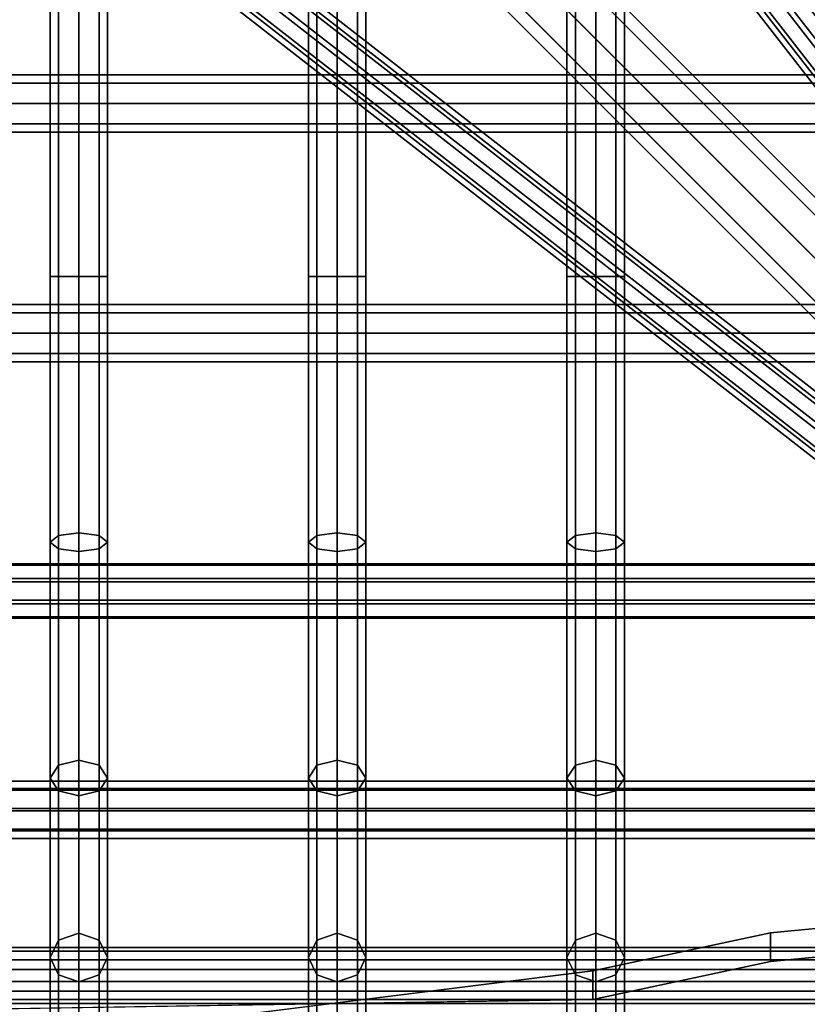
# Model space of a CAD drawing. Units: metres. Extents: x -89 to 91, y -1023 to 13.
# Drawn here: x -32 to -32, y -977 to -977 of the extents above; entities that cross this region are included whole.
import ezdxf

# ---------------------------------------------------------------- set-up
doc = ezdxf.new("R2010")
doc.units = ezdxf.units.M
doc.header["$LTSCALE"] = 0.0125
for name, color, linetype in [('DIM', 7, 'Continuous'), ('SEAT', 5, 'Continuous'), ('SEAT-BASE', 5, 'Continuous'), ('SEAT-COVER', 5, 'Continuous')]:
    doc.layers.add(name, color=color, linetype=linetype)
doc.styles.add('SIMW-C', font='wgsimpl.shx', dxfattribs={"width": 0.7})
doc.dimstyles.new('Copy of CADWDOT', dxfattribs={"dimscale": 0.05, "dimtxt": 2.5, "dimasz": 4.5, "dimexe": 2, "dimexo": 0, "dimgap": 0.09, "dimtad": 0, "dimrnd": 0.001, "dimzin": 0, "dimdsep": 46, "dimtxsty": 'SIMW-C', "dimcen": 0.09, "dimdle": 0.05, "dimse1": 1, "dimse2": 1, "dimaunit": 2, "dimadec": 3, "dimazin": 0, "dimtfac": 1, "dimtmove": 0, "dimatfit": 3, "dimfxl": 0, "dimtvp": 0.9999, "dimtolj": 1, "dimtzin": 0, "dimarcsym": 0})

# ---------------------------------------------------------------- blocks, each defined once
blk = doc.blocks.new('*D130')
at = {"layer": 'Defpoints', "color": 0}
for p in [(-30.55494, -974.11705), (-43.45494, -974.47292), (-30.55494, -978.08703)]:
    blk.add_point(p, dxfattribs=at)
at = {"layer": 'DIM', "color": 0, "lineweight": -2}
blk.add_line((-43.22994, -978.08703), (-30.77994, -978.08703), dxfattribs=at)
at = {"layer": 'DIM', "color": 0}
for points in [[(-43.22994, -978.04953), (-43.22994, -978.12453), (-43.45494, -978.08703)], [(-30.77994, -978.04953), (-30.77994, -978.12453), (-30.55494, -978.08703)]]:
    blk.add_solid(points, dxfattribs=at)
at = {"layer": 'DIM', "color": 0, "insert": (-37.00494, -977.96204), "char_height": 0.125, "attachment_point": 5, "style": 'SIMW-C'}
blk.add_mtext('\\A1;12.90', dxfattribs=at)

msp = doc.modelspace()

# ---------------------------------------------------------------- linework, layer by layer
at = {"layer": 'SEAT', "color": 63}
for points in [[(-31.81309, -977.27014, 0.53731), (-31.81419, -977.27014, 0.53466), (-31.81419, -977.14907, 0.53279), (-31.81309, -977.14907, 0.53544)], [(-31.81419, -977.27014, 0.53466), (-31.81309, -977.27014, 0.53201), (-31.81309, -977.14907, 0.53014), (-31.81419, -977.14907, 0.53279)], [(-31.81044, -977.27014, 0.53841), (-31.81309, -977.27014, 0.53731), (-31.81309, -977.14907, 0.53544), (-31.81044, -977.14907, 0.53654)], [(-31.81309, -977.27014, 0.53201), (-31.81044, -977.27014, 0.53091), (-31.81044, -977.14907, 0.52904), (-31.81309, -977.14907, 0.53014)], [(-31.80779, -977.27014, 0.53731), (-31.81044, -977.27014, 0.53841), (-31.81044, -977.14907, 0.53654), (-31.80779, -977.14907, 0.53544)], [(-31.81044, -977.27014, 0.53091), (-31.80779, -977.27014, 0.53201), (-31.80779, -977.14907, 0.53014), (-31.81044, -977.14907, 0.52904)], [(-31.80669, -977.27014, 0.53466), (-31.80779, -977.27014, 0.53731), (-31.80779, -977.14907, 0.53544), (-31.80669, -977.14907, 0.53279)], [(-31.80779, -977.27014, 0.53201), (-31.80669, -977.27014, 0.53466), (-31.80669, -977.14907, 0.53279), (-31.80779, -977.14907, 0.53014)], [(-31.77934, -977.27014, 0.53731), (-31.78044, -977.27014, 0.53466), (-31.78044, -977.14907, 0.53279), (-31.77934, -977.14907, 0.53544)], [(-31.78044, -977.27014, 0.53466), (-31.77934, -977.27014, 0.53201), (-31.77934, -977.14907, 0.53014), (-31.78044, -977.14907, 0.53279)], [(-31.77669, -977.27014, 0.53841), (-31.77934, -977.27014, 0.53731), (-31.77934, -977.14907, 0.53544), (-31.77669, -977.14907, 0.53654)], [(-31.77934, -977.27014, 0.53201), (-31.77669, -977.27014, 0.53091), (-31.77669, -977.14907, 0.52904), (-31.77934, -977.14907, 0.53014)], [(-31.77404, -977.27014, 0.53731), (-31.77669, -977.27014, 0.53841), (-31.77669, -977.14907, 0.53654), (-31.77404, -977.14907, 0.53544)], [(-31.77669, -977.27014, 0.53091), (-31.77404, -977.27014, 0.53201), (-31.77404, -977.14907, 0.53014), (-31.77669, -977.14907, 0.52904)], [(-31.77294, -977.27014, 0.53466), (-31.77404, -977.27014, 0.53731), (-31.77404, -977.14907, 0.53544), (-31.77294, -977.14907, 0.53279)], [(-31.77404, -977.27014, 0.53201), (-31.77294, -977.27014, 0.53466), (-31.77294, -977.14907, 0.53279), (-31.77404, -977.14907, 0.53014)], [(-31.74559, -977.27014, 0.53731), (-31.74669, -977.27014, 0.53466), (-31.74669, -977.14907, 0.53279), (-31.74559, -977.14907, 0.53544)], [(-31.74669, -977.27014, 0.53466), (-31.74559, -977.27014, 0.53201), (-31.74559, -977.14907, 0.53014), (-31.74669, -977.14907, 0.53279)], [(-31.74294, -977.27014, 0.53841), (-31.74559, -977.27014, 0.53731), (-31.74559, -977.14907, 0.53544), (-31.74294, -977.14907, 0.53654)], [(-31.74559, -977.27014, 0.53201), (-31.74294, -977.27014, 0.53091), (-31.74294, -977.14907, 0.52904), (-31.74559, -977.14907, 0.53014)], [(-31.74029, -977.27014, 0.53731), (-31.74294, -977.27014, 0.53841), (-31.74294, -977.14907, 0.53654), (-31.74029, -977.14907, 0.53544)], [(-31.74294, -977.27014, 0.53091), (-31.74029, -977.27014, 0.53201), (-31.74029, -977.14907, 0.53014), (-31.74294, -977.14907, 0.52904)], [(-31.73919, -977.27014, 0.53466), (-31.74029, -977.27014, 0.53731), (-31.74029, -977.14907, 0.53544), (-31.73919, -977.14907, 0.53279)], [(-31.74029, -977.27014, 0.53201), (-31.73919, -977.27014, 0.53466), (-31.73919, -977.14907, 0.53279), (-31.74029, -977.14907, 0.53014)], [(-31.69132, -977.24382, 0.54029), (-32.03632, -977.24382, 0.54029), (-32.03632, -977.24491, 0.53764), (-31.69132, -977.24491, 0.53764)], [(-31.69132, -977.24491, 0.54294), (-32.03632, -977.24491, 0.54294), (-32.03632, -977.24382, 0.54029), (-31.69132, -977.24382, 0.54029)], [(-31.69132, -977.24491, 0.53764), (-32.03632, -977.24491, 0.53764), (-32.03632, -977.24757, 0.53654), (-31.69132, -977.24757, 0.53654)], [(-31.69132, -977.24757, 0.54404), (-32.03632, -977.24757, 0.54404), (-32.03632, -977.24491, 0.54294), (-31.69132, -977.24491, 0.54294)], [(-31.69132, -977.24757, 0.53654), (-32.03632, -977.24757, 0.53654), (-32.03632, -977.25022, 0.53764), (-31.69132, -977.25022, 0.53764)], [(-31.69132, -977.25022, 0.54294), (-32.03632, -977.25022, 0.54294), (-32.03632, -977.24757, 0.54404), (-31.69132, -977.24757, 0.54404)], [(-31.69132, -977.25022, 0.53764), (-32.03632, -977.25022, 0.53764), (-32.03632, -977.25132, 0.54029), (-31.69132, -977.25132, 0.54029)], [(-31.69132, -977.25132, 0.54029), (-32.03632, -977.25132, 0.54029), (-32.03632, -977.25022, 0.54294), (-31.69132, -977.25022, 0.54294)], [(-31.81419, -977.30485, 0.54056), (-31.81419, -977.27014, 0.53466), (-31.81309, -977.27014, 0.53731), (-31.81309, -977.30397, 0.54307)], [(-31.81309, -977.30572, 0.53806), (-31.81309, -977.27014, 0.53201), (-31.81419, -977.27014, 0.53466), (-31.81419, -977.30485, 0.54056)], [(-31.81044, -977.30608, 0.53702), (-31.81044, -977.27014, 0.53091), (-31.81309, -977.27014, 0.53201), (-31.81309, -977.30572, 0.53806)], [(-31.81309, -977.30397, 0.54307), (-31.81309, -977.27014, 0.53731), (-31.81044, -977.27014, 0.53841), (-31.81044, -977.30361, 0.5441)], [(-31.80779, -977.30572, 0.53806), (-31.80779, -977.27014, 0.53201), (-31.81044, -977.27014, 0.53091), (-31.81044, -977.30608, 0.53702)], [(-31.81044, -977.30361, 0.5441), (-31.81044, -977.27014, 0.53841), (-31.80779, -977.27014, 0.53731), (-31.80779, -977.30397, 0.54307)], [(-31.80779, -977.30397, 0.54307), (-31.80779, -977.27014, 0.53731), (-31.80669, -977.27014, 0.53466), (-31.80669, -977.30485, 0.54056)], [(-31.80669, -977.30485, 0.54056), (-31.80669, -977.27014, 0.53466), (-31.80779, -977.27014, 0.53201), (-31.80779, -977.30572, 0.53806)], [(-31.78044, -977.30485, 0.54056), (-31.78044, -977.27014, 0.53466), (-31.77934, -977.27014, 0.53731), (-31.77934, -977.30397, 0.54307)], [(-31.77934, -977.30572, 0.53806), (-31.77934, -977.27014, 0.53201), (-31.78044, -977.27014, 0.53466), (-31.78044, -977.30485, 0.54056)], [(-31.77669, -977.30608, 0.53702), (-31.77669, -977.27014, 0.53091), (-31.77934, -977.27014, 0.53201), (-31.77934, -977.30572, 0.53806)], [(-31.77934, -977.30397, 0.54307), (-31.77934, -977.27014, 0.53731), (-31.77669, -977.27014, 0.53841), (-31.77669, -977.30361, 0.5441)], [(-31.77404, -977.30572, 0.53806), (-31.77404, -977.27014, 0.53201), (-31.77669, -977.27014, 0.53091), (-31.77669, -977.30608, 0.53702)], [(-31.77669, -977.30361, 0.5441), (-31.77669, -977.27014, 0.53841), (-31.77404, -977.27014, 0.53731), (-31.77404, -977.30397, 0.54307)], [(-31.77404, -977.30397, 0.54307), (-31.77404, -977.27014, 0.53731), (-31.77294, -977.27014, 0.53466), (-31.77294, -977.30485, 0.54056)], [(-31.77294, -977.30485, 0.54056), (-31.77294, -977.27014, 0.53466), (-31.77404, -977.27014, 0.53201), (-31.77404, -977.30572, 0.53806)], [(-31.74669, -977.30485, 0.54056), (-31.74669, -977.27014, 0.53466), (-31.74559, -977.27014, 0.53731), (-31.74559, -977.30397, 0.54307)], [(-31.74559, -977.30572, 0.53806), (-31.74559, -977.27014, 0.53201), (-31.74669, -977.27014, 0.53466), (-31.74669, -977.30485, 0.54056)], [(-31.74294, -977.30608, 0.53702), (-31.74294, -977.27014, 0.53091), (-31.74559, -977.27014, 0.53201), (-31.74559, -977.30572, 0.53806)], [(-31.74559, -977.30397, 0.54307), (-31.74559, -977.27014, 0.53731), (-31.74294, -977.27014, 0.53841), (-31.74294, -977.30361, 0.5441)], [(-31.74029, -977.30572, 0.53806), (-31.74029, -977.27014, 0.53201), (-31.74294, -977.27014, 0.53091), (-31.74294, -977.30608, 0.53702)], [(-31.74294, -977.30361, 0.5441), (-31.74294, -977.27014, 0.53841), (-31.74029, -977.27014, 0.53731), (-31.74029, -977.30397, 0.54307)], [(-31.74029, -977.30397, 0.54307), (-31.74029, -977.27014, 0.53731), (-31.73919, -977.27014, 0.53466), (-31.73919, -977.30485, 0.54056)], [(-31.73919, -977.30485, 0.54056), (-31.73919, -977.27014, 0.53466), (-31.74029, -977.27014, 0.53201), (-31.74029, -977.30572, 0.53806)], [(-31.69132, -977.27382, 0.54029), (-32.03632, -977.27382, 0.54029), (-32.03632, -977.27491, 0.53764), (-31.69132, -977.27491, 0.53764)], [(-31.69132, -977.27491, 0.54294), (-32.03632, -977.27491, 0.54294), (-32.03632, -977.27382, 0.54029), (-31.69132, -977.27382, 0.54029)], [(-31.69132, -977.27491, 0.53764), (-32.03632, -977.27491, 0.53764), (-32.03632, -977.27757, 0.53654), (-31.69132, -977.27757, 0.53654)], [(-31.69132, -977.27757, 0.54404), (-32.03632, -977.27757, 0.54404), (-32.03632, -977.27491, 0.54294), (-31.69132, -977.27491, 0.54294)], [(-31.69132, -977.27757, 0.53654), (-32.03632, -977.27757, 0.53654), (-32.03632, -977.28022, 0.53764), (-31.69132, -977.28022, 0.53764)], [(-31.69132, -977.28022, 0.54294), (-32.03632, -977.28022, 0.54294), (-32.03632, -977.27757, 0.54404), (-31.69132, -977.27757, 0.54404)], [(-31.69132, -977.28022, 0.53764), (-32.03632, -977.28022, 0.53764), (-32.03632, -977.28132, 0.54029), (-31.69132, -977.28132, 0.54029)], [(-31.69132, -977.28132, 0.54029), (-32.03632, -977.28132, 0.54029), (-32.03632, -977.28022, 0.54294), (-31.69132, -977.28022, 0.54294)], [(-31.81419, -977.33565, 0.5576), (-31.81419, -977.30485, 0.54056), (-31.81309, -977.30397, 0.54307), (-31.81309, -977.33399, 0.55967)], [(-31.81309, -977.33399, 0.55967), (-31.81309, -977.30397, 0.54307), (-31.81044, -977.30361, 0.5441), (-31.81044, -977.33331, 0.56053)], [(-31.81044, -977.33331, 0.56053), (-31.81044, -977.30361, 0.5441), (-31.80779, -977.30397, 0.54307), (-31.80779, -977.33399, 0.55967)], [(-31.80779, -977.33399, 0.55967), (-31.80779, -977.30397, 0.54307), (-31.80669, -977.30485, 0.54056), (-31.80669, -977.33565, 0.5576)], [(-31.78044, -977.33565, 0.5576), (-31.78044, -977.30485, 0.54056), (-31.77934, -977.30397, 0.54307), (-31.77934, -977.33399, 0.55967)], [(-31.77934, -977.33399, 0.55967), (-31.77934, -977.30397, 0.54307), (-31.77669, -977.30361, 0.5441), (-31.77669, -977.33331, 0.56053)], [(-31.77669, -977.33331, 0.56053), (-31.77669, -977.30361, 0.5441), (-31.77404, -977.30397, 0.54307), (-31.77404, -977.33399, 0.55967)], [(-31.77404, -977.33399, 0.55967), (-31.77404, -977.30397, 0.54307), (-31.77294, -977.30485, 0.54056), (-31.77294, -977.33565, 0.5576)], [(-31.74669, -977.33565, 0.5576), (-31.74669, -977.30485, 0.54056), (-31.74559, -977.30397, 0.54307), (-31.74559, -977.33399, 0.55967)], [(-31.74559, -977.33399, 0.55967), (-31.74559, -977.30397, 0.54307), (-31.74294, -977.30361, 0.5441), (-31.74294, -977.33331, 0.56053)], [(-31.74294, -977.33331, 0.56053), (-31.74294, -977.30361, 0.5441), (-31.74029, -977.30397, 0.54307), (-31.74029, -977.33399, 0.55967)], [(-31.74029, -977.33399, 0.55967), (-31.74029, -977.30397, 0.54307), (-31.73919, -977.30485, 0.54056), (-31.73919, -977.33565, 0.5576)], [(-31.81309, -977.3373, 0.55553), (-31.81309, -977.30572, 0.53806), (-31.81419, -977.30485, 0.54056), (-31.81419, -977.33565, 0.5576)], [(-31.80669, -977.33565, 0.5576), (-31.80669, -977.30485, 0.54056), (-31.80779, -977.30572, 0.53806), (-31.80779, -977.3373, 0.55553)], [(-31.77934, -977.3373, 0.55553), (-31.77934, -977.30572, 0.53806), (-31.78044, -977.30485, 0.54056), (-31.78044, -977.33565, 0.5576)], [(-31.77294, -977.33565, 0.5576), (-31.77294, -977.30485, 0.54056), (-31.77404, -977.30572, 0.53806), (-31.77404, -977.3373, 0.55553)], [(-31.74559, -977.3373, 0.55553), (-31.74559, -977.30572, 0.53806), (-31.74669, -977.30485, 0.54056), (-31.74669, -977.33565, 0.5576)], [(-31.73919, -977.33565, 0.5576), (-31.73919, -977.30485, 0.54056), (-31.74029, -977.30572, 0.53806), (-31.74029, -977.3373, 0.55553)], [(-31.81044, -977.33799, 0.55467), (-31.81044, -977.30608, 0.53702), (-31.81309, -977.30572, 0.53806), (-31.81309, -977.3373, 0.55553)], [(-31.80779, -977.3373, 0.55553), (-31.80779, -977.30572, 0.53806), (-31.81044, -977.30608, 0.53702), (-31.81044, -977.33799, 0.55467)], [(-31.77669, -977.33799, 0.55467), (-31.77669, -977.30608, 0.53702), (-31.77934, -977.30572, 0.53806), (-31.77934, -977.3373, 0.55553)], [(-31.77404, -977.3373, 0.55553), (-31.77404, -977.30572, 0.53806), (-31.77669, -977.30608, 0.53702), (-31.77669, -977.33799, 0.55467)], [(-31.74294, -977.33799, 0.55467), (-31.74294, -977.30608, 0.53702), (-31.74559, -977.30572, 0.53806), (-31.74559, -977.3373, 0.55553)], [(-31.74029, -977.3373, 0.55553), (-31.74029, -977.30572, 0.53806), (-31.74294, -977.30608, 0.53702), (-31.74294, -977.33799, 0.55467)], [(-31.69132, -977.30786, 0.55444), (-32.03632, -977.30786, 0.55444), (-32.03632, -977.30768, 0.55158), (-31.69132, -977.30768, 0.55158)], [(-31.69132, -977.30768, 0.55158), (-32.03632, -977.30768, 0.55158), (-32.03632, -977.30958, 0.54942), (-31.69132, -977.30958, 0.54942)], [(-31.69132, -977.31002, 0.55634), (-32.03632, -977.31002, 0.55634), (-32.03632, -977.30786, 0.55444), (-31.69132, -977.30786, 0.55444)], [(-31.69132, -977.30958, 0.54942), (-32.03632, -977.30958, 0.54942), (-32.03632, -977.31244, 0.54924), (-31.69132, -977.31244, 0.54924)], [(-31.69132, -977.31288, 0.55616), (-32.03632, -977.31288, 0.55616), (-32.03632, -977.31002, 0.55634), (-31.69132, -977.31002, 0.55634)], [(-31.69132, -977.31244, 0.54924), (-32.03632, -977.31244, 0.54924), (-32.03632, -977.3146, 0.55114), (-31.69132, -977.3146, 0.55114)], [(-31.69132, -977.31478, 0.554), (-32.03632, -977.31478, 0.554), (-32.03632, -977.31288, 0.55616), (-31.69132, -977.31288, 0.55616)], [(-31.69132, -977.3146, 0.55114), (-32.03632, -977.3146, 0.55114), (-32.03632, -977.31478, 0.554), (-31.69132, -977.31478, 0.554)], [(-31.81309, -977.35684, 0.58527), (-31.81309, -977.33399, 0.55967), (-31.81044, -977.33331, 0.56053), (-31.81044, -977.35591, 0.58585)], [(-31.81044, -977.35591, 0.58585), (-31.81044, -977.33331, 0.56053), (-31.80779, -977.33399, 0.55967), (-31.80779, -977.35684, 0.58527)], [(-31.77934, -977.35684, 0.58527), (-31.77934, -977.33399, 0.55967), (-31.77669, -977.33331, 0.56053), (-31.77669, -977.35591, 0.58585)], [(-31.77669, -977.35591, 0.58585), (-31.77669, -977.33331, 0.56053), (-31.77404, -977.33399, 0.55967), (-31.77404, -977.35684, 0.58527)], [(-31.74559, -977.35684, 0.58527), (-31.74559, -977.33399, 0.55967), (-31.74294, -977.33331, 0.56053), (-31.74294, -977.35591, 0.58585)], [(-31.74294, -977.35591, 0.58585), (-31.74294, -977.33331, 0.56053), (-31.74029, -977.33399, 0.55967), (-31.74029, -977.35684, 0.58527)], [(-31.81419, -977.35909, 0.58386), (-31.81419, -977.33565, 0.5576), (-31.81309, -977.33399, 0.55967), (-31.81309, -977.35684, 0.58527)], [(-31.80779, -977.35684, 0.58527), (-31.80779, -977.33399, 0.55967), (-31.80669, -977.33565, 0.5576), (-31.80669, -977.35909, 0.58386)], [(-31.78044, -977.35909, 0.58386), (-31.78044, -977.33565, 0.5576), (-31.77934, -977.33399, 0.55967), (-31.77934, -977.35684, 0.58527)], [(-31.77404, -977.35684, 0.58527), (-31.77404, -977.33399, 0.55967), (-31.77294, -977.33565, 0.5576), (-31.77294, -977.35909, 0.58386)], [(-31.74669, -977.35909, 0.58386), (-31.74669, -977.33565, 0.5576), (-31.74559, -977.33399, 0.55967), (-31.74559, -977.35684, 0.58527)], [(-31.74029, -977.35684, 0.58527), (-31.74029, -977.33399, 0.55967), (-31.73919, -977.33565, 0.5576), (-31.73919, -977.35909, 0.58386)], [(-31.69132, -977.33724, 0.57592), (-32.03632, -977.33724, 0.57592), (-32.03632, -977.33604, 0.57331), (-31.69132, -977.33604, 0.57331)], [(-31.69132, -977.33604, 0.57331), (-32.03632, -977.33604, 0.57331), (-32.03632, -977.33703, 0.57062), (-31.69132, -977.33703, 0.57062)], [(-31.81309, -977.36133, 0.58245), (-31.81309, -977.3373, 0.55553), (-31.81419, -977.33565, 0.5576), (-31.81419, -977.35909, 0.58386)], [(-31.80669, -977.35909, 0.58386), (-31.80669, -977.33565, 0.5576), (-31.80779, -977.3373, 0.55553), (-31.80779, -977.36133, 0.58245)], [(-31.77934, -977.36133, 0.58245), (-31.77934, -977.3373, 0.55553), (-31.78044, -977.33565, 0.5576), (-31.78044, -977.35909, 0.58386)], [(-31.77294, -977.35909, 0.58386), (-31.77294, -977.33565, 0.5576), (-31.77404, -977.3373, 0.55553), (-31.77404, -977.36133, 0.58245)], [(-31.74559, -977.36133, 0.58245), (-31.74559, -977.3373, 0.55553), (-31.74669, -977.33565, 0.5576), (-31.74669, -977.35909, 0.58386)], [(-31.73919, -977.35909, 0.58386), (-31.73919, -977.33565, 0.5576), (-31.74029, -977.3373, 0.55553), (-31.74029, -977.36133, 0.58245)], [(-31.69132, -977.33703, 0.57062), (-32.03632, -977.33703, 0.57062), (-32.03632, -977.33964, 0.56942), (-31.69132, -977.33964, 0.56942)], [(-31.69132, -977.33993, 0.57692), (-32.03632, -977.33993, 0.57692), (-32.03632, -977.33724, 0.57592), (-31.69132, -977.33724, 0.57592)], [(-31.81044, -977.36226, 0.58187), (-31.81044, -977.33799, 0.55467), (-31.81309, -977.3373, 0.55553), (-31.81309, -977.36133, 0.58245)], [(-31.80779, -977.36133, 0.58245), (-31.80779, -977.3373, 0.55553), (-31.81044, -977.33799, 0.55467), (-31.81044, -977.36226, 0.58187)], [(-31.77669, -977.36226, 0.58187), (-31.77669, -977.33799, 0.55467), (-31.77934, -977.3373, 0.55553), (-31.77934, -977.36133, 0.58245)], [(-31.77404, -977.36133, 0.58245), (-31.77404, -977.3373, 0.55553), (-31.77669, -977.33799, 0.55467), (-31.77669, -977.36226, 0.58187)], [(-31.74294, -977.36226, 0.58187), (-31.74294, -977.33799, 0.55467), (-31.74559, -977.3373, 0.55553), (-31.74559, -977.36133, 0.58245)], [(-31.74029, -977.36133, 0.58245), (-31.74029, -977.3373, 0.55553), (-31.74294, -977.33799, 0.55467), (-31.74294, -977.36226, 0.58187)], [(-31.69132, -977.33964, 0.56942), (-32.03632, -977.33964, 0.56942), (-32.03632, -977.34233, 0.57042), (-31.69132, -977.34233, 0.57042)], [(-31.69132, -977.34254, 0.57572), (-32.03632, -977.34254, 0.57572), (-32.03632, -977.33993, 0.57692), (-31.69132, -977.33993, 0.57692)], [(-31.69132, -977.34233, 0.57042), (-32.03632, -977.34233, 0.57042), (-32.03632, -977.34353, 0.57302), (-31.69132, -977.34353, 0.57302)], [(-31.69132, -977.34353, 0.57302), (-32.03632, -977.34353, 0.57302), (-32.03632, -977.34254, 0.57572), (-31.69132, -977.34254, 0.57572)], [(-31.81419, -977.37431, 0.616), (-31.81419, -977.35909, 0.58386), (-31.81309, -977.35684, 0.58527), (-31.81309, -977.37172, 0.61659)], [(-31.81309, -977.37172, 0.61659), (-31.81309, -977.35684, 0.58527), (-31.81044, -977.35591, 0.58585), (-31.81044, -977.37065, 0.61684)], [(-31.81044, -977.37065, 0.61684), (-31.81044, -977.35591, 0.58585), (-31.80779, -977.35684, 0.58527), (-31.80779, -977.37172, 0.61659)], [(-31.80779, -977.37172, 0.61659), (-31.80779, -977.35684, 0.58527), (-31.80669, -977.35909, 0.58386), (-31.80669, -977.37431, 0.616)], [(-31.78044, -977.37431, 0.616), (-31.78044, -977.35909, 0.58386), (-31.77934, -977.35684, 0.58527), (-31.77934, -977.37172, 0.61659)], [(-31.77934, -977.37172, 0.61659), (-31.77934, -977.35684, 0.58527), (-31.77669, -977.35591, 0.58585), (-31.77669, -977.37065, 0.61684)], [(-31.77669, -977.37065, 0.61684), (-31.77669, -977.35591, 0.58585), (-31.77404, -977.35684, 0.58527), (-31.77404, -977.37172, 0.61659)], [(-31.77404, -977.37172, 0.61659), (-31.77404, -977.35684, 0.58527), (-31.77294, -977.35909, 0.58386), (-31.77294, -977.37431, 0.616)], [(-31.74669, -977.37431, 0.616), (-31.74669, -977.35909, 0.58386), (-31.74559, -977.35684, 0.58527), (-31.74559, -977.37172, 0.61659)], [(-31.74559, -977.37172, 0.61659), (-31.74559, -977.35684, 0.58527), (-31.74294, -977.35591, 0.58585), (-31.74294, -977.37065, 0.61684)], [(-31.74294, -977.37065, 0.61684), (-31.74294, -977.35591, 0.58585), (-31.74029, -977.35684, 0.58527), (-31.74029, -977.37172, 0.61659)], [(-31.74029, -977.37172, 0.61659), (-31.74029, -977.35684, 0.58527), (-31.73919, -977.35909, 0.58386), (-31.73919, -977.37431, 0.616)], [(-31.69132, -977.35776, 0.59888), (-32.03632, -977.35776, 0.59888), (-32.03632, -977.35939, 0.59652), (-31.69132, -977.35939, 0.59652)], [(-31.69132, -977.35828, 0.60171), (-32.03632, -977.35828, 0.60171), (-32.03632, -977.35776, 0.59888), (-31.69132, -977.35776, 0.59888)], [(-31.69132, -977.36064, 0.60334), (-32.03632, -977.36064, 0.60334), (-32.03632, -977.35828, 0.60171), (-31.69132, -977.35828, 0.60171)], [(-31.69132, -977.35939, 0.59652), (-32.03632, -977.35939, 0.59652), (-32.03632, -977.36222, 0.596), (-31.69132, -977.36222, 0.596)], [(-31.81309, -977.37689, 0.61542), (-31.81309, -977.36133, 0.58245), (-31.81419, -977.35909, 0.58386), (-31.81419, -977.37431, 0.616)], [(-31.80669, -977.37431, 0.616), (-31.80669, -977.35909, 0.58386), (-31.80779, -977.36133, 0.58245), (-31.80779, -977.37689, 0.61542)], [(-31.77934, -977.37689, 0.61542), (-31.77934, -977.36133, 0.58245), (-31.78044, -977.35909, 0.58386), (-31.78044, -977.37431, 0.616)], [(-31.77294, -977.37431, 0.616), (-31.77294, -977.35909, 0.58386), (-31.77404, -977.36133, 0.58245), (-31.77404, -977.37689, 0.61542)], [(-31.74559, -977.37689, 0.61542), (-31.74559, -977.36133, 0.58245), (-31.74669, -977.35909, 0.58386), (-31.74669, -977.37431, 0.616)], [(-31.73919, -977.37431, 0.616), (-31.73919, -977.35909, 0.58386), (-31.74029, -977.36133, 0.58245), (-31.74029, -977.37689, 0.61542)], [(-31.69132, -977.36347, 0.60282), (-32.03632, -977.36347, 0.60282), (-32.03632, -977.36064, 0.60334), (-31.69132, -977.36064, 0.60334)], [(-31.81044, -977.37796, 0.61517), (-31.81044, -977.36226, 0.58187), (-31.81309, -977.36133, 0.58245), (-31.81309, -977.37689, 0.61542)], [(-31.80779, -977.37689, 0.61542), (-31.80779, -977.36133, 0.58245), (-31.81044, -977.36226, 0.58187), (-31.81044, -977.37796, 0.61517)], [(-31.77669, -977.37796, 0.61517), (-31.77669, -977.36226, 0.58187), (-31.77934, -977.36133, 0.58245), (-31.77934, -977.37689, 0.61542)], [(-31.77404, -977.37689, 0.61542), (-31.77404, -977.36133, 0.58245), (-31.77669, -977.36226, 0.58187), (-31.77669, -977.37796, 0.61517)], [(-31.74294, -977.37796, 0.61517), (-31.74294, -977.36226, 0.58187), (-31.74559, -977.36133, 0.58245), (-31.74559, -977.37689, 0.61542)], [(-31.74029, -977.37689, 0.61542), (-31.74029, -977.36133, 0.58245), (-31.74294, -977.36226, 0.58187), (-31.74294, -977.37796, 0.61517)], [(-31.69132, -977.36222, 0.596), (-32.03632, -977.36222, 0.596), (-32.03632, -977.36458, 0.59763), (-31.69132, -977.36458, 0.59763)], [(-31.69132, -977.3651, 0.60045), (-32.03632, -977.3651, 0.60045), (-32.03632, -977.36347, 0.60282), (-31.69132, -977.36347, 0.60282)], [(-31.69132, -977.36458, 0.59763), (-32.03632, -977.36458, 0.59763), (-32.03632, -977.3651, 0.60045), (-31.69132, -977.3651, 0.60045)]]:
    msp.add_3dface(points, dxfattribs=at)
at = {"layer": 'SEAT-BASE', "color": 63}
for points in [[(-31.81041, -977.11675, 0.36564), (-31.65495, -977.31649, 0.08092), (-31.65216, -977.31587, 0.08073), (-31.80762, -977.11613, 0.36545)], [(-31.80762, -977.11613, 0.36545), (-31.65216, -977.31587, 0.08073), (-31.64977, -977.31684, 0.082), (-31.80523, -977.1171, 0.36672)], [(-31.81199, -977.11859, 0.36718), (-31.65653, -977.31833, 0.08247), (-31.65495, -977.31649, 0.08092), (-31.81041, -977.11675, 0.36564)], [(-31.80523, -977.1171, 0.36672), (-31.64977, -977.31684, 0.082), (-31.6492, -977.31883, 0.084), (-31.80466, -977.11909, 0.36871)], [(-31.81141, -977.12057, 0.36917), (-31.65595, -977.32031, 0.08446), (-31.65653, -977.31833, 0.08247), (-31.81199, -977.11859, 0.36718)], [(-31.80466, -977.11909, 0.36871), (-31.6492, -977.31883, 0.084), (-31.65077, -977.32067, 0.08554), (-31.80623, -977.12093, 0.37025)], [(-31.80903, -977.12154, 0.37044), (-31.65357, -977.32128, 0.08573), (-31.65595, -977.32031, 0.08446), (-31.81141, -977.12057, 0.36917)], [(-31.80623, -977.12093, 0.37025), (-31.65077, -977.32067, 0.08554), (-31.65357, -977.32128, 0.08573), (-31.80903, -977.12154, 0.37044)], [(-31.66369, -977.32549, 0.08247), (-31.86343, -977.17003, 0.36718), (-31.86527, -977.1716, 0.36564), (-31.66553, -977.32706, 0.08092)], [(-31.6617, -977.32606, 0.08446), (-31.86144, -977.1706, 0.36917), (-31.86343, -977.17003, 0.36718), (-31.66369, -977.32549, 0.08247)], [(-31.66553, -977.32706, 0.08092), (-31.86527, -977.1716, 0.36564), (-31.86588, -977.1744, 0.36545), (-31.66614, -977.32986, 0.08073)], [(-31.66073, -977.32844, 0.08573), (-31.86047, -977.17298, 0.37044), (-31.86144, -977.1706, 0.36917), (-31.6617, -977.32606, 0.08446)], [(-31.66135, -977.33124, 0.08554), (-31.86109, -977.17578, 0.37025), (-31.86047, -977.17298, 0.37044), (-31.66073, -977.32844, 0.08573)], [(-31.66614, -977.32986, 0.08073), (-31.86588, -977.1744, 0.36545), (-31.86491, -977.17678, 0.36672), (-31.66517, -977.33224, 0.082)], [(-31.66517, -977.33224, 0.082), (-31.86491, -977.17678, 0.36672), (-31.86293, -977.17735, 0.36871), (-31.66318, -977.33281, 0.084)], [(-31.66318, -977.33281, 0.084), (-31.86293, -977.17735, 0.36871), (-31.86109, -977.17578, 0.37025), (-31.66135, -977.33124, 0.08554)], [(-31.642, -977.34001, 0.03452), (-31.63807, -977.33832, 0.03499), (-31.75996, -977.21643, 0.51343), (-31.76389, -977.21812, 0.51297)], [(-31.63807, -977.33832, 0.03499), (-31.63421, -977.33985, 0.03611), (-31.7561, -977.21796, 0.51456), (-31.75996, -977.21643, 0.51343)], [(-31.6437, -977.34394, 0.03499), (-31.642, -977.34001, 0.03452), (-31.76389, -977.21812, 0.51297), (-31.76558, -977.22205, 0.51343)], [(-31.63421, -977.33985, 0.03611), (-31.63268, -977.34371, 0.03723), (-31.75456, -977.22182, 0.51568), (-31.7561, -977.21796, 0.51456)], [(-31.63268, -977.34371, 0.03723), (-31.63437, -977.34764, 0.0377), (-31.75626, -977.22575, 0.51614), (-31.75456, -977.22182, 0.51568)], [(-31.64216, -977.3478, 0.03611), (-31.6437, -977.34394, 0.03499), (-31.76558, -977.22205, 0.51343), (-31.76405, -977.22592, 0.51456)], [(-31.63437, -977.34764, 0.0377), (-31.6383, -977.34934, 0.03723), (-31.76019, -977.22745, 0.51568), (-31.75626, -977.22575, 0.51614)], [(-31.6383, -977.34934, 0.03723), (-31.64216, -977.3478, 0.03611), (-31.76405, -977.22592, 0.51456), (-31.76019, -977.22745, 0.51568)]]:
    msp.add_3dface(points, dxfattribs=at)
at = {"layer": 'SEAT-COVER', "color": 63, "invisible_edges": 3}
for points in [[(-31.7433, -977.36083, 0.63293), (-31.71271, -977.34535, 0.6004), (-31.67331, -977.35132, 0.59689), (-31.72012, -977.35587, 0.6225)], [(-31.67331, -977.35507, 0.59539), (-31.71271, -977.3491, 0.5989), (-31.7433, -977.36458, 0.63143), (-31.72012, -977.35962, 0.621)], [(-31.86388, -977.37589, 0.67987), (-31.78734, -977.36083, 0.63293), (-31.7433, -977.36083, 0.63293)], [(-31.7433, -977.36458, 0.63143), (-31.78734, -977.36458, 0.63143), (-31.86576, -977.36651, 0.67987), (-31.7433, -977.36458, 0.63143)]]:
    msp.add_3dface(points, dxfattribs=at)
at = {"layer": 'SEAT-COVER', "color": 63}
for points in [[(-31.72012, -977.35587, 0.6225), (-31.67331, -977.35132, 0.59689), (-31.67331, -977.35507, 0.59539), (-31.72012, -977.35962, 0.621)], [(-31.72012, -977.35587, 0.6225), (-31.72012, -977.35962, 0.621), (-31.7433, -977.36458, 0.63143), (-31.7433, -977.36083, 0.63293)], [(-31.86388, -977.37589, 0.67987), (-31.7433, -977.36083, 0.63293), (-31.7433, -977.36458, 0.63143), (-31.86576, -977.36651, 0.67987)]]:
    msp.add_3dface(points, dxfattribs=at)

# ---------------------------------------------------------------- dimensions: what is measured, and where the dimension line sits
at = {"layer": 'DIM', "color": 6}
dim = msp.add_linear_dim(base=(-30.55494, -978.08703), p1=(-43.45494, -974.47292), p2=(-30.55494, -974.11705), dimstyle='Copy of CADWDOT', dxfattribs=at)
dim.commit()
dim.dimension.update_dxf_attribs({"geometry": '*D130', "text_midpoint": (-37.00494, -977.96204)})

doc.saveas('drawing.dxf')
